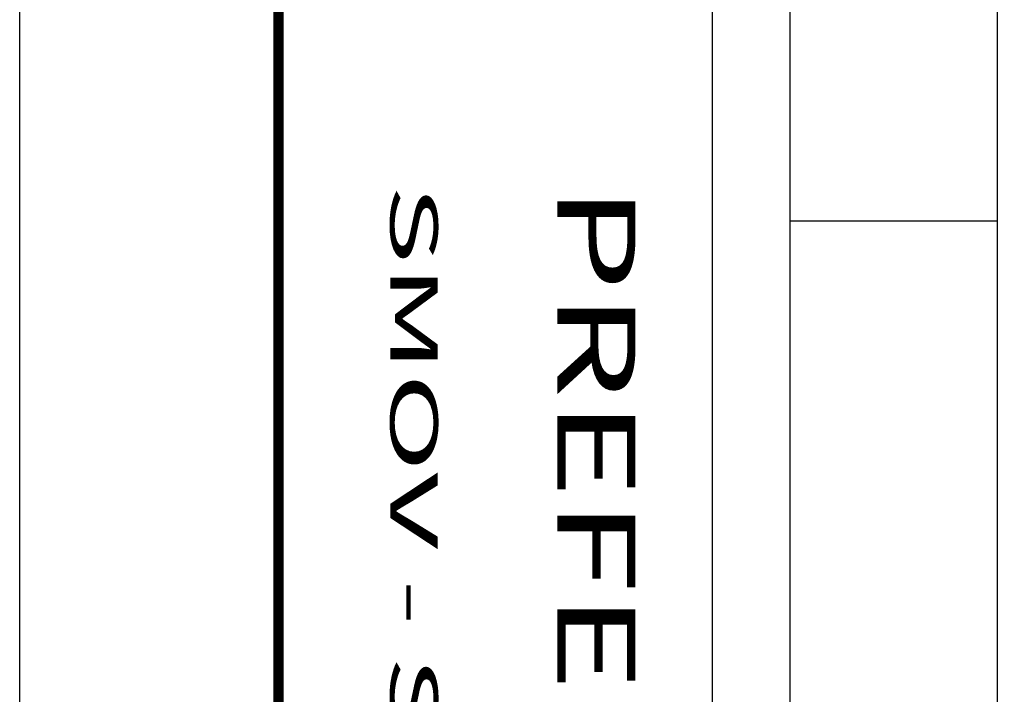
# Model space of a CAD drawing. Extents: x 180860 to 182471, y 1675491 to 1677699.
# Drawn here: x 180946 to 180954, y 1676595 to 1676600 of the extents above; entities that cross this region are included whole.
import ezdxf
from ezdxf.enums import TextEntityAlignment as Align

# ---------------------------------------------------------------- set-up
doc = ezdxf.new("R2010")
doc.units = 0
doc.header["$LTSCALE"] = 5
doc.header["$MEASUREMENT"] = 0
for name, color, linetype in [('FORMATO', 1, 'CONTINUOUS'), ('MASCARA', 7, 'CONTINUOUS'), ('PRANCHA', 7, 'CONTINUOUS')]:
    doc.layers.add(name, color=color, linetype=linetype)
doc.styles.add('L120', font='simplex', dxfattribs={"height": 7.5})
doc.styles.add('L80', font='simplex', dxfattribs={"height": 5})

# ---------------------------------------------------------------- blocks, each defined once
blk = doc.blocks.new('A1')
at = {"layer": 'FORMATO'}
blk.add_lwpolyline([(0, 0), (0, 0.594), (0.841, 0.594), (0.841, 0)], close=True, dxfattribs=at)
at = {"layer": 'FORMATO', "color": 255}
blk.add_lwpolyline([(0.025, 0.01), (0.025, 0.584), (0.831, 0.584), (0.831, 0.01)], close=True, dxfattribs=at)

msp = doc.modelspace()

# ---------------------------------------------------------------- linework, layer by layer
at = {"layer": 'MASCARA', "color": 7, "linetype": 'CONTINUOUS'}
for p, q in [((180951.81214, 1676603.4414), (180951.81214, 1676570.4414)), ((180952.41214, 1676603.4414), (180952.41214, 1676570.4414)), ((180954.01214, 1676603.4414), (180954.01214, 1676570.4414)), ((180952.41214, 1676598.4414), (180954.01214, 1676598.4414))]:
    msp.add_line(p, q, dxfattribs=at)
at = {"layer": 'PRANCHA', "linetype": 'CONTINUOUS', "const_width": 0.08}
msp.add_lwpolyline([(180948.46124, 1676570.39608), (180948.46124, 1676731.59608)], dxfattribs=at)

# ---------------------------------------------------------------- block references
at = {"layer": 'FORMATO', "xscale": 200, "yscale": 200, "zscale": 200, "rotation": 270}
msp.add_blockref('A1', (180946.46124, 1676736.59608), dxfattribs=at)

# ---------------------------------------------------------------- texts
at = {"layer": 'MASCARA', "color": 7}
for s, height, style, width, p, p2 in [('SMOV - SECRETARIA   MUNICIPAL   DE   OBRAS   E   VIACAO', 0.3663132, 'L80', 1.475434, (180949.32484, 1676598.72254), (180949.32481, 1676571.31293)), ('PREFEITURA  MUNICIPAL  DE PORTO  ALEGRE', 0.6035174, 'L120', 1.281915, (180950.61504, 1676598.72253), (180950.61501, 1676571.31293))]:
    msp.add_text(s, height=height, rotation=269.999942, dxfattribs=dict(at, style=style, width=width)).set_placement(p, p2, align=Align.FIT)

doc.saveas('drawing.dxf')
